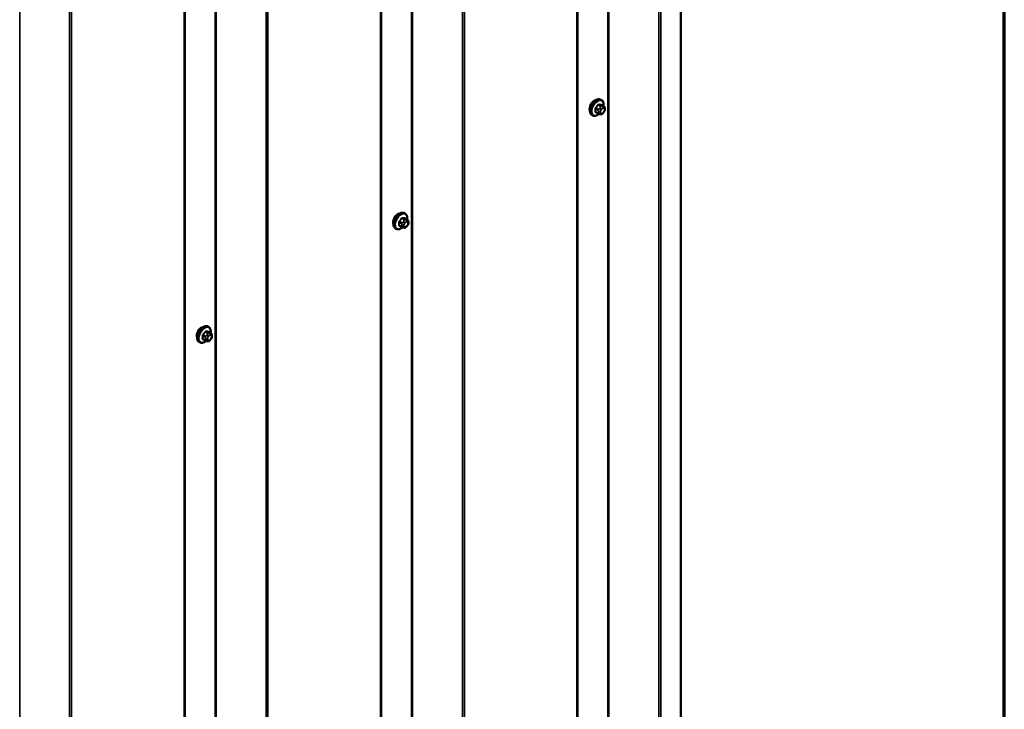
# Model space of a CAD drawing. Units: inches. Extents: x 0.6 to 33.4, y 0.4 to 21.4.
# Drawn here: x 29.7 to 33.4, y 14.8 to 17.4 of the extents above; entities that cross this region are included whole.
import ezdxf

# ---------------------------------------------------------------- set-up
doc = ezdxf.new("R2010")
doc.units = ezdxf.units.IN
doc.header["$LTSCALE"] = 2
doc.header["$MEASUREMENT"] = 0
for name, color, linetype, lineweight in [('Border (ANSI)', 7, 'Continuous', 70), ('Visible (ANSI)', 7, 'Continuous', 50), ('Visible Narrow (ANSI)', 7, 'Continuous', 35)]:
    doc.layers.add(name, color=color, linetype=linetype, lineweight=lineweight)

# ---------------------------------------------------------------- blocks, each defined once
blk = doc.blocks.new('Borders ATAS A Border')
at = {"layer": 'Border (ANSI)'}
blk.add_line((16.7, 0.3), (16.7, 10.7), dxfattribs=at)

msp = doc.modelspace()

# ---------------------------------------------------------------- linework, layer by layer
at = {"layer": 'Visible (ANSI)'}
for p, q in [((32.17711, 13.80864), (32.17711, 20.44947)), ((31.78684, 20.22619), (31.78684, 13.58535)), ((31.04438, 19.79753), (31.04438, 13.15669)), ((30.30191, 19.36887), (30.30191, 12.72803)), ((31.87734, 17.12841), (31.87452, 17.13004)), ((31.88557, 17.10507), (31.87648, 17.11032)), ((31.88958, 17.09578), (31.88958, 17.09328)), ((31.84401, 17.07067), (31.84118, 17.0723)), ((31.86479, 17.07727), (31.8557, 17.08251)), ((31.87354, 17.07524), (31.87166, 17.0754)), ((31.88562, 17.08276), (31.88374, 17.08042)), ((31.13488, 16.69975), (31.13205, 16.70138)), ((31.14311, 16.67641), (31.13402, 16.68166)), ((31.10155, 16.64201), (31.09872, 16.64364)), ((31.12232, 16.6486), (31.11324, 16.65385)), ((31.13108, 16.64658), (31.1292, 16.64674)), ((31.14316, 16.6541), (31.14128, 16.65176)), ((31.14712, 16.66712), (31.14712, 16.66462)), ((30.39242, 16.27108), (30.38959, 16.27272)), ((30.40064, 16.24775), (30.39156, 16.25299)), ((30.40466, 16.23846), (30.40466, 16.23596)), ((30.35909, 16.21335), (30.35626, 16.21498)), ((30.37986, 16.21994), (30.37078, 16.22519)), ((30.38862, 16.21791), (30.38674, 16.21808)), ((30.40069, 16.22544), (30.39882, 16.2231))]:
    msp.add_line(p, q, dxfattribs=at)
for centre in [(31.85007, 17.10566), (31.10761, 16.677), (30.36515, 16.24834)]:
    msp.add_ellipse(centre, major_axis=(0.01257, 0.02177), ratio=0.5773503, start_param=0.4159912, end_param=2.7256015, dxfattribs=at)
for points, knots in [([(31.84118, 17.0723), (31.83939, 17.07334), (31.83787, 17.07481), (31.83541, 17.07848), (31.83453, 17.08073), (31.83347, 17.0859), (31.83336, 17.08887), (31.83397, 17.09514), (31.83471, 17.09844), (31.83693, 17.10499), (31.83841, 17.10824), (31.84196, 17.1144), (31.84403, 17.1173), (31.84856, 17.12249), (31.85103, 17.12477), (31.85617, 17.12848), (31.85884, 17.12991), (31.86413, 17.13166), (31.86675, 17.13202), (31.87111, 17.13153), (31.87291, 17.13096), (31.87452, 17.13004)], [5.4977871, 5.4977871, 5.4977871, 5.4977871, 5.7754091, 5.7754091, 6.0744405, 6.0744405, 6.4023376, 6.4023376, 6.7359496, 6.7359496, 7.0674569, 7.0674569, 7.3979014, 7.3979014, 7.7293887, 7.7293887, 8.0629836, 8.0629836, 8.3908673, 8.3908673, 8.6393798, 8.6393798, 8.6393798, 8.6393798]), ([(31.87734, 17.12841), (31.87913, 17.12737), (31.88066, 17.1259), (31.88312, 17.12223), (31.884, 17.11998), (31.88506, 17.11481), (31.88517, 17.11184), (31.88477, 17.10774), (31.88463, 17.10673), (31.88445, 17.10572)], [2.3561945, 2.3561945, 2.3561945, 2.3561945, 2.6338165, 2.6338165, 2.9328478, 2.9328478, 3.2607449, 3.2607449, 3.365614, 3.365614, 3.365614, 3.365614]), ([(31.88557, 17.10507), (31.88606, 17.10478), (31.88659, 17.10445), (31.88736, 17.10381), (31.88766, 17.10354), (31.88818, 17.10295), (31.88841, 17.10264), (31.88884, 17.10188), (31.88902, 17.10142), (31.88924, 17.10058), (31.88931, 17.1002), (31.88943, 17.09932), (31.88947, 17.09882), (31.88956, 17.09747), (31.88958, 17.09661), (31.88958, 17.09578)], [0, 0, 0, 0, 0.03767676, 0.03767676, 0.06186304, 0.06186304, 0.08454047, 0.08454047, 0.11199525, 0.11199525, 0.1347104, 0.1347104, 0.16604504, 0.16604504, 0.2223381, 0.2223381, 0.2223381, 0.2223381]), ([(31.88958, 17.09328), (31.88958, 17.09198), (31.88957, 17.09073), (31.88928, 17.08899), (31.88919, 17.08859), (31.88894, 17.08782), (31.88878, 17.08744), (31.88843, 17.08675), (31.88824, 17.08642), (31.8876, 17.08539), (31.88712, 17.08471), (31.88629, 17.08361), (31.88596, 17.08318), (31.88562, 17.08276)], [0, 0, 0, 0, 0.08829504, 0.08829504, 0.11264316, 0.11264316, 0.13541767, 0.13541767, 0.1573849, 0.1573849, 0.20674821, 0.20674821, 0.23843575, 0.23843575, 0.23843575, 0.23843575]), ([(31.86749, 17.0761), (31.86665, 17.07538), (31.8658, 17.07471), (31.86236, 17.07223), (31.85968, 17.0708), (31.8544, 17.06905), (31.85178, 17.0687), (31.84741, 17.06918), (31.84561, 17.06975), (31.84401, 17.07067)], [4.4760208, 4.4760208, 4.4760208, 4.4760208, 4.587796, 4.587796, 4.921391, 4.921391, 5.2492746, 5.2492746, 5.4977871, 5.4977871, 5.4977871, 5.4977871]), ([(31.87166, 17.0754), (31.87095, 17.07547), (31.87016, 17.07555), (31.86908, 17.07574), (31.86882, 17.07578), (31.86839, 17.07587), (31.86821, 17.07591), (31.86784, 17.076), (31.86766, 17.07605), (31.86721, 17.07618), (31.86694, 17.07627), (31.86642, 17.07646), (31.86615, 17.07657), (31.8655, 17.07687), (31.86513, 17.07707), (31.86479, 17.07727)], [0, 0, 0, 0, 0.06266163, 0.06266163, 0.08102536, 0.08102536, 0.09296794, 0.09296794, 0.10413124, 0.10413124, 0.11997907, 0.11997907, 0.13657606, 0.13657606, 0.16278759, 0.16278759, 0.16278759, 0.16278759]), ([(31.88374, 17.08042), (31.8826, 17.079), (31.8814, 17.07752), (31.87958, 17.07608), (31.87919, 17.07583), (31.8785, 17.0755), (31.8782, 17.07539), (31.87754, 17.07522), (31.87718, 17.07518), (31.87659, 17.07513), (31.87634, 17.07512), (31.87562, 17.07511), (31.87517, 17.07513), (31.87431, 17.07517), (31.87392, 17.0752), (31.87354, 17.07524)], [0, 0, 0, 0, 0.106625, 0.106625, 0.1328436, 0.1328436, 0.15064141, 0.15064141, 0.1728331, 0.1728331, 0.19114548, 0.19114548, 0.22801658, 0.22801658, 0.26161479, 0.26161479, 0.26161479, 0.26161479]), ([(31.09872, 16.64364), (31.09693, 16.64468), (31.0954, 16.64614), (31.09295, 16.64982), (31.09207, 16.65207), (31.09101, 16.65724), (31.0909, 16.66021), (31.09151, 16.66647), (31.09225, 16.66977), (31.09447, 16.67633), (31.09595, 16.67958), (31.0995, 16.68574), (31.10157, 16.68864), (31.1061, 16.69383), (31.10857, 16.69611), (31.11371, 16.69982), (31.11638, 16.70125), (31.12166, 16.703), (31.12429, 16.70335), (31.12865, 16.70287), (31.13045, 16.7023), (31.13205, 16.70138)], [5.4977871, 5.4977871, 5.4977871, 5.4977871, 5.7754091, 5.7754091, 6.0744405, 6.0744405, 6.4023376, 6.4023376, 6.7359496, 6.7359496, 7.0674569, 7.0674569, 7.3979014, 7.3979014, 7.7293887, 7.7293887, 8.0629836, 8.0629836, 8.3908673, 8.3908673, 8.6393798, 8.6393798, 8.6393798, 8.6393798]), ([(31.13488, 16.69975), (31.13667, 16.69871), (31.1382, 16.69724), (31.14066, 16.69357), (31.14154, 16.69132), (31.1426, 16.68615), (31.1427, 16.68318), (31.1423, 16.67908), (31.14216, 16.67807), (31.14198, 16.67706)], [2.3561945, 2.3561945, 2.3561945, 2.3561945, 2.6338165, 2.6338165, 2.9328478, 2.9328478, 3.2607449, 3.2607449, 3.365614, 3.365614, 3.365614, 3.365614]), ([(31.14311, 16.67641), (31.1436, 16.67612), (31.14412, 16.67579), (31.1449, 16.67515), (31.14519, 16.67488), (31.14571, 16.67429), (31.14595, 16.67398), (31.14637, 16.67322), (31.14655, 16.67275), (31.14678, 16.67192), (31.14685, 16.67153), (31.14697, 16.67066), (31.14701, 16.67016), (31.1471, 16.66881), (31.14712, 16.66795), (31.14712, 16.66712)], [0, 0, 0, 0, 0.03767676, 0.03767676, 0.06186304, 0.06186304, 0.08454047, 0.08454047, 0.11199525, 0.11199525, 0.1347104, 0.1347104, 0.16604504, 0.16604504, 0.2223381, 0.2223381, 0.2223381, 0.2223381]), ([(31.12503, 16.64744), (31.12419, 16.64672), (31.12334, 16.64605), (31.11989, 16.64357), (31.11722, 16.64214), (31.11194, 16.64038), (31.10932, 16.64003), (31.10495, 16.64051), (31.10315, 16.64109), (31.10155, 16.64201)], [4.4760208, 4.4760208, 4.4760208, 4.4760208, 4.587796, 4.587796, 4.921391, 4.921391, 5.2492746, 5.2492746, 5.4977871, 5.4977871, 5.4977871, 5.4977871]), ([(31.1292, 16.64674), (31.12849, 16.64681), (31.12769, 16.64689), (31.12661, 16.64708), (31.12636, 16.64712), (31.12592, 16.64721), (31.12574, 16.64725), (31.12538, 16.64734), (31.1252, 16.64739), (31.12475, 16.64752), (31.12448, 16.64761), (31.12395, 16.6478), (31.12369, 16.64791), (31.12304, 16.64821), (31.12267, 16.64841), (31.12232, 16.6486)], [0, 0, 0, 0, 0.06266163, 0.06266163, 0.08102536, 0.08102536, 0.09296794, 0.09296794, 0.10413124, 0.10413124, 0.11997907, 0.11997907, 0.13657606, 0.13657606, 0.16278759, 0.16278759, 0.16278759, 0.16278759]), ([(31.14128, 16.65176), (31.14013, 16.65034), (31.13894, 16.64886), (31.13712, 16.64742), (31.13673, 16.64717), (31.13603, 16.64684), (31.13574, 16.64673), (31.13508, 16.64656), (31.13471, 16.64652), (31.13412, 16.64647), (31.13388, 16.64646), (31.13316, 16.64645), (31.13271, 16.64647), (31.13185, 16.64651), (31.13146, 16.64654), (31.13108, 16.64658)], [0, 0, 0, 0, 0.106625, 0.106625, 0.1328436, 0.1328436, 0.15064141, 0.15064141, 0.1728331, 0.1728331, 0.19114548, 0.19114548, 0.22801658, 0.22801658, 0.26161479, 0.26161479, 0.26161479, 0.26161479]), ([(31.14712, 16.66462), (31.14712, 16.66332), (31.14711, 16.66207), (31.14682, 16.66033), (31.14673, 16.65993), (31.14648, 16.65916), (31.14632, 16.65878), (31.14597, 16.65809), (31.14578, 16.65776), (31.14514, 16.65673), (31.14466, 16.65605), (31.14383, 16.65495), (31.1435, 16.65452), (31.14316, 16.6541)], [0, 0, 0, 0, 0.08829504, 0.08829504, 0.11264316, 0.11264316, 0.13541767, 0.13541767, 0.1573849, 0.1573849, 0.20674821, 0.20674821, 0.23843575, 0.23843575, 0.23843575, 0.23843575]), ([(30.35626, 16.21498), (30.35447, 16.21602), (30.35294, 16.21748), (30.35049, 16.22116), (30.34961, 16.22341), (30.34854, 16.22858), (30.34844, 16.23155), (30.34905, 16.23781), (30.34979, 16.24111), (30.35201, 16.24767), (30.35349, 16.25092), (30.35704, 16.25708), (30.3591, 16.25998), (30.36364, 16.26517), (30.36611, 16.26745), (30.37125, 16.27116), (30.37392, 16.27259), (30.3792, 16.27434), (30.38182, 16.27469), (30.38619, 16.27421), (30.38799, 16.27364), (30.38959, 16.27272)], [5.4977871, 5.4977871, 5.4977871, 5.4977871, 5.7754091, 5.7754091, 6.0744405, 6.0744405, 6.4023376, 6.4023376, 6.7359496, 6.7359496, 7.0674569, 7.0674569, 7.3979014, 7.3979014, 7.7293887, 7.7293887, 8.0629836, 8.0629836, 8.3908673, 8.3908673, 8.6393798, 8.6393798, 8.6393798, 8.6393798]), ([(30.39242, 16.27108), (30.39421, 16.27005), (30.39574, 16.26858), (30.39819, 16.26491), (30.39907, 16.26266), (30.40013, 16.25749), (30.40024, 16.25452), (30.39984, 16.25042), (30.3997, 16.24941), (30.39952, 16.2484)], [2.3561945, 2.3561945, 2.3561945, 2.3561945, 2.6338165, 2.6338165, 2.9328478, 2.9328478, 3.2607449, 3.2607449, 3.365614, 3.365614, 3.365614, 3.365614]), ([(30.40064, 16.24775), (30.40114, 16.24746), (30.40166, 16.24713), (30.40244, 16.24649), (30.40273, 16.24622), (30.40325, 16.24563), (30.40348, 16.24532), (30.40391, 16.24456), (30.40409, 16.24409), (30.40431, 16.24326), (30.40438, 16.24287), (30.40451, 16.242), (30.40455, 16.2415), (30.40464, 16.24015), (30.40466, 16.23929), (30.40466, 16.23846)], [0, 0, 0, 0, 0.03767676, 0.03767676, 0.06186304, 0.06186304, 0.08454047, 0.08454047, 0.11199525, 0.11199525, 0.1347104, 0.1347104, 0.16604504, 0.16604504, 0.2223381, 0.2223381, 0.2223381, 0.2223381]), ([(30.40466, 16.23596), (30.40466, 16.23466), (30.40465, 16.23341), (30.40436, 16.23167), (30.40427, 16.23127), (30.40402, 16.2305), (30.40386, 16.23012), (30.40351, 16.22943), (30.40332, 16.2291), (30.40268, 16.22807), (30.4022, 16.22739), (30.40137, 16.22629), (30.40104, 16.22586), (30.40069, 16.22544)], [0, 0, 0, 0, 0.08829504, 0.08829504, 0.11264316, 0.11264316, 0.13541767, 0.13541767, 0.1573849, 0.1573849, 0.20674821, 0.20674821, 0.23843575, 0.23843575, 0.23843575, 0.23843575]), ([(30.38257, 16.21878), (30.38173, 16.21806), (30.38087, 16.21739), (30.37743, 16.2149), (30.37476, 16.21348), (30.36948, 16.21172), (30.36686, 16.21137), (30.36249, 16.21185), (30.36069, 16.21243), (30.35909, 16.21335)], [4.4760208, 4.4760208, 4.4760208, 4.4760208, 4.587796, 4.587796, 4.921391, 4.921391, 5.2492746, 5.2492746, 5.4977871, 5.4977871, 5.4977871, 5.4977871]), ([(30.38674, 16.21808), (30.38602, 16.21815), (30.38523, 16.21823), (30.38415, 16.21842), (30.3839, 16.21846), (30.38346, 16.21855), (30.38328, 16.21859), (30.38292, 16.21868), (30.38274, 16.21873), (30.38229, 16.21886), (30.38202, 16.21895), (30.38149, 16.21914), (30.38123, 16.21925), (30.38058, 16.21954), (30.38021, 16.21974), (30.37986, 16.21994)], [0, 0, 0, 0, 0.06266163, 0.06266163, 0.08102536, 0.08102536, 0.09296794, 0.09296794, 0.10413124, 0.10413124, 0.11997907, 0.11997907, 0.13657606, 0.13657606, 0.16278759, 0.16278759, 0.16278759, 0.16278759]), ([(30.39882, 16.2231), (30.39767, 16.22168), (30.39648, 16.2202), (30.39465, 16.21876), (30.39427, 16.2185), (30.39357, 16.21818), (30.39328, 16.21807), (30.39262, 16.2179), (30.39225, 16.21786), (30.39166, 16.21781), (30.39141, 16.2178), (30.3907, 16.21779), (30.39024, 16.2178), (30.38939, 16.21785), (30.389, 16.21788), (30.38862, 16.21791)], [0, 0, 0, 0, 0.106625, 0.106625, 0.1328436, 0.1328436, 0.15064141, 0.15064141, 0.1728331, 0.1728331, 0.19114548, 0.19114548, 0.22801658, 0.22801658, 0.26161479, 0.26161479, 0.26161479, 0.26161479])]:
    msp.add_open_spline(points, degree=3, knots=knots, dxfattribs=at)
at = {"layer": 'Visible Narrow (ANSI)'}
for p, q in [((31.90155, 13.78214), (31.90155, 20.42298)), ((31.90531, 13.78282), (31.90531, 20.42366)), ((32.09399, 13.76362), (32.09399, 20.40446)), ((32.1015, 13.76498), (32.1015, 20.40582)), ((31.78434, 13.58187), (31.78434, 20.22271)), ((31.15909, 13.35348), (31.15909, 19.99432)), ((31.16284, 13.35416), (31.16284, 19.995)), ((31.35152, 13.33496), (31.35152, 19.97579)), ((31.35904, 13.33632), (31.35904, 19.97716)), ((31.04188, 13.15321), (31.04188, 19.79405)), ((30.41662, 12.92482), (30.41662, 19.56566)), ((30.42038, 12.9255), (30.42038, 19.56634)), ((30.60906, 12.90629), (30.60906, 19.54713)), ((30.61658, 12.90766), (30.61658, 19.5485)), ((30.29942, 12.72455), (30.29942, 19.36539)), ((29.67792, 12.49684), (29.67792, 19.13768)), ((29.8666, 12.47763), (29.8666, 19.11847)), ((29.87412, 12.479), (29.87412, 19.11984)), ((31.85493, 17.0955), (31.86396, 17.09028)), ((31.86537, 17.09393), (31.85634, 17.09914)), ((31.86474, 17.10958), (31.87376, 17.10437)), ((31.86558, 17.085), (31.86558, 17.0825)), ((31.87659, 17.106), (31.86756, 17.11121)), ((31.87213, 17.09938), (31.87025, 17.09704)), ((31.87312, 17.0825), (31.87312, 17.085)), ((31.87591, 17.09218), (31.87779, 17.09452)), ((31.87595, 17.11046), (31.88498, 17.10525)), ((31.88335, 17.1046), (31.88147, 17.10477)), ((31.88336, 17.09774), (31.88523, 17.09757)), ((31.88802, 17.0936), (31.88802, 17.0911)), ((31.86396, 17.0791), (31.85493, 17.08431)), ((31.87779, 17.07837), (31.87591, 17.07854)), ((31.88523, 17.08392), (31.88336, 17.08159)), ((31.12227, 16.68092), (31.1313, 16.67571)), ((31.13413, 16.67734), (31.1251, 16.68255)), ((31.13349, 16.6818), (31.14252, 16.67659)), ((31.14089, 16.67594), (31.13901, 16.67611)), ((31.11247, 16.66684), (31.1215, 16.66162)), ((31.1215, 16.65044), (31.11247, 16.65565)), ((31.12291, 16.66527), (31.11388, 16.67048)), ((31.12312, 16.65634), (31.12312, 16.65384)), ((31.12967, 16.67072), (31.12779, 16.66838)), ((31.13066, 16.65384), (31.13066, 16.65634)), ((31.13345, 16.66352), (31.13532, 16.66586)), ((31.13532, 16.64971), (31.13345, 16.64988)), ((31.1409, 16.66907), (31.14277, 16.66891)), ((31.14277, 16.65526), (31.1409, 16.65293)), ((31.14556, 16.66494), (31.14556, 16.66244)), ((30.37001, 16.23817), (30.37903, 16.23296)), ((30.38045, 16.23661), (30.37142, 16.24182)), ((30.37981, 16.25226), (30.38884, 16.24705)), ((30.39167, 16.24868), (30.38264, 16.25389)), ((30.3872, 16.24206), (30.38533, 16.23972)), ((30.39099, 16.23486), (30.39286, 16.2372)), ((30.39103, 16.25314), (30.40006, 16.24793)), ((30.39842, 16.24728), (30.39655, 16.24745)), ((30.39843, 16.24041), (30.40031, 16.24025)), ((30.4031, 16.23628), (30.4031, 16.23378)), ((30.37903, 16.22177), (30.37001, 16.22699)), ((30.38066, 16.22768), (30.38066, 16.22518)), ((30.3882, 16.22518), (30.3882, 16.22768)), ((30.39286, 16.22105), (30.39099, 16.22122)), ((30.40031, 16.2266), (30.39843, 16.22427))]:
    msp.add_line(p, q, dxfattribs=at)
for centre, major_axis, ratio, start_param, end_param in [((31.85785, 17.10117), (-0.01667, -0.02887), 0.5773503, 3.1415927, 6.2831853), ((31.86068, 17.09954), (-0.01667, -0.02887), 0.5773503, 3.1415927, 6.2831853), ((31.86244, 17.09852), (-0.01581, -0.02738), 0.5773503, 2.1472928, 7.2888968), ((31.85399, 17.09495), (-0.00133, -0.00009), 0.5307316, 3.8910029, 5.2691014), ((31.79202, 17.12534), (0.04342, -0.07521), 0.5773503, 0.7075986, 0.8631977), ((31.85399, 17.08376), (0.00133, -0.00009), 0.6204762, 0.8274449, 2.2055434), ((31.79279, 17.12578), (-0.04408, 0.07634), 0.5773503, 3.8491912, 4.0047904), ((31.79801, 17.14078), (-0.07105, -0.04994), 0.7886751, 1.8438762, 1.9994753), ((31.85587, 17.09981), (0.000984, -0.0009), 0.1658133, 3.978215, 5.3563135), ((31.7984, 17.14024), (0.07212, 0.05069), 0.7886751, 4.9854688, 5.141068), ((31.86426, 17.11025), (-0.00109, 0.00077), 0.2555579, 0.809446, 2.1875445), ((31.86679, 17.09192), (0.002, 0.00346), 0.5773503, 1.3089969, 2.3561945), ((31.86935, 17.08718), (-0.00533, 0), 0.5773503, 0.7853982, 2.3561945), ((31.86804, 17.11243), (-0.00017, -0.00132), 0.7414172, 4.5847151, 5.9628136), ((31.81, 17.1477), (-0.08096, 0.03141), 0.2113249, 2.4318788, 2.5874779), ((31.80962, 17.14672), (0.08218, -0.03189), 0.2113249, 5.5734714, 5.7290706), ((31.87214, 17.09436), (0.00416, -0.00334), 0.2113249, 0.6319143, 2.2027106), ((31.87401, 17.0967), (-0.00416, 0.00334), 0.2113249, 3.773507, 5.3443033), ((31.8787, 17.08822), (0.00394, 0.00683), 0.5773503, 1.3089969, 2.3561945), ((31.87518, 17.10236), (0.002, 0.00346), 0.5773503, 0.2617994, 1.3089969), ((31.87643, 17.11168), (-0.00005, -0.00133), 0.8311618, 4.5152259, 5.8933244), ((31.88057, 17.09055), (0.00394, 0.00683), 0.5773503, 0.2617994, 1.3089969), ((31.87959, 17.09991), (0.00047, 0.00531), 0.7886751, 4.3615096, 5.9323059), ((31.88146, 17.09975), (0.00047, 0.00531), 0.7886751, 4.3615096, 5.9323059), ((31.88357, 17.10161), (0.002, 0.00346), 0.5773503, 0, 0.2617994), ((31.88245, 17.09039), (0.00394, 0.00683), 0.5773503, 5.4977871, 6.5449847), ((31.88245, 17.08789), (-0.00394, -0.00683), 0.5773503, 1.3089969, 2.3561945), ((31.88425, 17.09578), (0.00533, 0), 0.5773503, 5.4977871, 6.2831853), ((31.88425, 17.09328), (0.00533, 0), 0.5773503, 5.4977871, 6.2831853), ((31.85587, 17.08108), (0.00017, 0.00132), 0.7414172, 0.1651025, 1.0577268), ((31.79801, 17.11682), (0.08096, -0.03141), 0.2113249, 5.5734714, 5.6126316), ((31.86679, 17.08073), (-0.002, -0.00346), 0.5773503, 5.4977871, 6.2831853), ((31.86935, 17.08468), (0.00533, 0), 0.5773503, 3.9269908, 5.4977871), ((31.87214, 17.08072), (-0.00047, -0.00531), 0.7886751, 0, 1.2199169), ((31.8787, 17.08572), (-0.00394, -0.00683), 0.5773503, 5.4977871, 6.5449847), ((31.87401, 17.08055), (-0.00047, -0.00531), 0.7886751, 0, 1.2199169), ((31.88057, 17.08555), (-0.00394, -0.00683), 0.5773503, 0.2617994, 1.3089969), ((31.87959, 17.08377), (0.00416, -0.00334), 0.2113249, 0, 0.6319143), ((31.88146, 17.0861), (0.00416, -0.00334), 0.2113249, 0, 0.6319143), ((31.11539, 16.67251), (-0.01667, -0.02887), 0.5773503, 3.1415927, 6.2831853), ((31.11822, 16.67088), (-0.01667, -0.02887), 0.5773503, 3.1415927, 6.2831853), ((31.11998, 16.66986), (-0.01581, -0.02738), 0.5773503, 2.1472928, 7.2888968), ((31.05555, 16.71212), (-0.07105, -0.04994), 0.7886751, 1.8438762, 1.9994753), ((31.05593, 16.71158), (0.07212, 0.05069), 0.7886751, 4.9854688, 5.141068), ((31.1218, 16.68159), (-0.00109, 0.00077), 0.2555579, 0.809446, 2.1875445), ((31.12557, 16.68377), (-0.00017, -0.00132), 0.7414172, 4.5847151, 5.9628136), ((31.06753, 16.71904), (-0.08096, 0.03141), 0.2113249, 2.4318788, 2.5874779), ((31.06715, 16.71806), (0.08218, -0.03189), 0.2113249, 5.5734714, 5.7290706), ((31.13271, 16.6737), (0.002, 0.00346), 0.5773503, 0.2617994, 1.3089969), ((31.13396, 16.68302), (-0.00005, -0.00133), 0.8311618, 4.5152259, 5.8933244), ((31.13712, 16.67125), (0.00047, 0.00531), 0.7886751, 4.3615096, 5.9323059), ((31.139, 16.67108), (0.00047, 0.00531), 0.7886751, 4.3615096, 5.9323059), ((31.14111, 16.67295), (0.002, 0.00346), 0.5773503, 0, 0.2617994), ((31.11153, 16.66629), (-0.00133, -0.00009), 0.5307316, 3.8910029, 5.2691014), ((31.04956, 16.69668), (0.04342, -0.07521), 0.5773503, 0.7075986, 0.8631977), ((31.11153, 16.6551), (0.00133, -0.00009), 0.6204762, 0.8274449, 2.2055434), ((31.05032, 16.69712), (-0.04408, 0.07634), 0.5773503, 3.8491912, 4.0047904), ((31.11341, 16.67115), (0.000984, -0.0009), 0.1658133, 3.978215, 5.3563135), ((31.11341, 16.65242), (0.00017, 0.00132), 0.7414172, 0.1651025, 1.0577268), ((31.05555, 16.68816), (0.08096, -0.03141), 0.2113249, 5.5734714, 5.6126316), ((31.12432, 16.66326), (0.002, 0.00346), 0.5773503, 1.3089969, 2.3561945), ((31.12432, 16.65207), (-0.002, -0.00346), 0.5773503, 5.4977871, 6.2831853), ((31.12689, 16.65852), (-0.00533, 0), 0.5773503, 0.7853982, 2.3561945), ((31.12689, 16.65602), (0.00533, 0), 0.5773503, 3.9269908, 5.4977871), ((31.12968, 16.6657), (0.00416, -0.00334), 0.2113249, 0.6319143, 2.2027106), ((31.12968, 16.65206), (-0.00047, -0.00531), 0.7886751, 0, 1.2199169), ((31.13155, 16.66803), (-0.00416, 0.00334), 0.2113249, 3.773507, 5.3443033), ((31.13623, 16.65956), (0.00394, 0.00683), 0.5773503, 1.3089969, 2.3561945), ((31.13623, 16.65706), (-0.00394, -0.00683), 0.5773503, 5.4977871, 6.5449847), ((31.13155, 16.65189), (-0.00047, -0.00531), 0.7886751, 0, 1.2199169), ((31.13811, 16.66189), (0.00394, 0.00683), 0.5773503, 0.2617994, 1.3089969), ((31.13811, 16.65689), (-0.00394, -0.00683), 0.5773503, 0.2617994, 1.3089969), ((31.13712, 16.65511), (0.00416, -0.00334), 0.2113249, 0, 0.6319143), ((31.13998, 16.66173), (0.00394, 0.00683), 0.5773503, 5.4977871, 6.5449847), ((31.13998, 16.65923), (-0.00394, -0.00683), 0.5773503, 1.3089969, 2.3561945), ((31.139, 16.65744), (0.00416, -0.00334), 0.2113249, 0, 0.6319143), ((31.14179, 16.66712), (0.00533, 0), 0.5773503, 5.4977871, 6.2831853), ((31.14179, 16.66462), (0.00533, 0), 0.5773503, 5.4977871, 6.2831853), ((30.37293, 16.24385), (-0.01667, -0.02887), 0.5773503, 3.1415927, 6.2831853), ((30.37575, 16.24222), (-0.01667, -0.02887), 0.5773503, 3.1415927, 6.2831853), ((30.37752, 16.2412), (-0.01581, -0.02738), 0.5773503, 2.1472928, 7.2888968), ((30.36906, 16.23763), (-0.00133, -0.00009), 0.5307316, 3.8910029, 5.2691014), ((30.3071, 16.26802), (0.04342, -0.07521), 0.5773503, 0.7075986, 0.8631977), ((30.30786, 16.26846), (-0.04408, 0.07634), 0.5773503, 3.8491912, 4.0047904), ((30.31309, 16.28346), (-0.07105, -0.04994), 0.7886751, 1.8438762, 1.9994753), ((30.37095, 16.24249), (0.000984, -0.0009), 0.1658133, 3.978215, 5.3563135), ((30.31347, 16.28292), (0.07212, 0.05069), 0.7886751, 4.9854688, 5.141068), ((30.37934, 16.25293), (-0.00109, 0.00077), 0.2555579, 0.809446, 2.1875445), ((30.38186, 16.2346), (0.002, 0.00346), 0.5773503, 1.3089969, 2.3561945), ((30.38311, 16.25511), (-0.00017, -0.00132), 0.7414172, 4.5847151, 5.9628136), ((30.32507, 16.29038), (-0.08096, 0.03141), 0.2113249, 2.4318788, 2.5874779), ((30.32469, 16.2894), (0.08218, -0.03189), 0.2113249, 5.5734714, 5.7290706), ((30.38721, 16.23704), (0.00416, -0.00334), 0.2113249, 0.6319143, 2.2027106), ((30.38909, 16.23937), (-0.00416, 0.00334), 0.2113249, 3.773507, 5.3443033), ((30.39377, 16.2309), (0.00394, 0.00683), 0.5773503, 1.3089969, 2.3561945), ((30.39025, 16.24503), (0.002, 0.00346), 0.5773503, 0.2617994, 1.3089969), ((30.3915, 16.25436), (-0.00005, -0.00133), 0.8311618, 4.5152259, 5.8933244), ((30.39565, 16.23323), (0.00394, 0.00683), 0.5773503, 0.2617994, 1.3089969), ((30.39466, 16.24259), (0.00047, 0.00531), 0.7886751, 4.3615096, 5.9323059), ((30.39654, 16.24242), (0.00047, 0.00531), 0.7886751, 4.3615096, 5.9323059), ((30.39864, 16.24429), (0.002, 0.00346), 0.5773503, 0, 0.2617994), ((30.39752, 16.23306), (0.00394, 0.00683), 0.5773503, 5.4977871, 6.5449847), ((30.39752, 16.23056), (-0.00394, -0.00683), 0.5773503, 1.3089969, 2.3561945), ((30.39932, 16.23846), (0.00533, 0), 0.5773503, 5.4977871, 6.2831853), ((30.39932, 16.23596), (0.00533, 0), 0.5773503, 5.4977871, 6.2831853), ((30.36906, 16.22644), (0.00133, -0.00009), 0.6204762, 0.8274449, 2.2055434), ((30.37095, 16.22376), (0.00017, 0.00132), 0.7414172, 0.1651025, 1.0577268), ((30.31309, 16.2595), (0.08096, -0.03141), 0.2113249, 5.5734714, 5.6126316), ((30.38186, 16.22341), (-0.002, -0.00346), 0.5773503, 5.4977871, 6.2831853), ((30.38443, 16.22986), (-0.00533, 0), 0.5773503, 0.7853982, 2.3561945), ((30.38443, 16.22736), (0.00533, 0), 0.5773503, 3.9269908, 5.4977871), ((30.38721, 16.22339), (-0.00047, -0.00531), 0.7886751, 0, 1.2199169), ((30.39377, 16.2284), (-0.00394, -0.00683), 0.5773503, 5.4977871, 6.5449847), ((30.38909, 16.22323), (-0.00047, -0.00531), 0.7886751, 0, 1.2199169), ((30.39565, 16.22823), (-0.00394, -0.00683), 0.5773503, 0.2617994, 1.3089969), ((30.39466, 16.22644), (0.00416, -0.00334), 0.2113249, 0, 0.6319143), ((30.39654, 16.22878), (0.00416, -0.00334), 0.2113249, 0, 0.6319143)]:
    msp.add_ellipse(centre, major_axis=major_axis, ratio=ratio, start_param=start_param, end_param=end_param, dxfattribs=at)
for points, knots in [([(31.8551, 17.10029), (31.85495, 17.10013), (31.8548, 17.09995), (31.85424, 17.0992), (31.85388, 17.09857), (31.85345, 17.09741), (31.85333, 17.0969), (31.85323, 17.0961), (31.85323, 17.09579), (31.85325, 17.09551)], [-0.10594378, -0.10594378, -0.10594378, -0.10594378, -0.09268701, -0.09268701, -0.05149278, -0.05149278, -0.01980492, -0.01980492, 0, 0, 0, 0]), ([(31.85325, 17.08448), (31.85323, 17.08431), (31.85323, 17.08413), (31.85328, 17.08344), (31.85343, 17.08299), (31.85389, 17.08236), (31.85415, 17.08215), (31.85466, 17.08193), (31.85488, 17.08187), (31.8551, 17.08184)], [-0.10594378, -0.10594378, -0.10594378, -0.10594378, -0.09268701, -0.09268701, -0.05149278, -0.05149278, -0.01980492, -0.01980492, 0, 0, 0, 0]), ([(31.85493, 17.0955), (31.85491, 17.09572), (31.85491, 17.09595), (31.85497, 17.09657), (31.85507, 17.09696), (31.8554, 17.09784), (31.85567, 17.09832), (31.85611, 17.09888), (31.85623, 17.09902), (31.85634, 17.09914)], [0, 0, 0, 0, 0.01980492, 0.01980492, 0.05149278, 0.05149278, 0.09268701, 0.09268701, 0.10594378, 0.10594378, 0.10594378, 0.10594378]), ([(31.86708, 17.11272), (31.86693, 17.11274), (31.86678, 17.11275), (31.86612, 17.11271), (31.8656, 17.11254), (31.86471, 17.11201), (31.86433, 17.1117), (31.86377, 17.1111), (31.86356, 17.11085), (31.86337, 17.11058)], [-0.10594378, -0.10594378, -0.10594378, -0.10594378, -0.09268701, -0.09268701, -0.05149278, -0.05149278, -0.01980492, -0.01980492, 0, 0, 0, 0]), ([(31.86474, 17.10958), (31.86487, 17.10979), (31.86503, 17.10998), (31.86545, 17.11045), (31.86574, 17.11068), (31.86641, 17.11108), (31.86681, 17.11121), (31.86732, 17.11124), (31.86744, 17.11123), (31.86756, 17.11121)], [0, 0, 0, 0, 0.01980492, 0.01980492, 0.05149278, 0.05149278, 0.09268701, 0.09268701, 0.10594378, 0.10594378, 0.10594378, 0.10594378]), ([(31.87714, 17.10994), (31.87704, 17.11048), (31.87686, 17.11094), (31.87641, 17.11155), (31.87617, 17.11175), (31.87572, 17.11194), (31.87554, 17.11198), (31.87535, 17.11198)], [-0.091772912, -0.091772912, -0.091772912, -0.091772912, -0.051492782, -0.051492782, -0.019804916, -0.019804916, 0, 0, 0, 0]), ([(31.87595, 17.11046), (31.87609, 17.11046), (31.87623, 17.11043), (31.8764, 17.11036), (31.87644, 17.11034), (31.87648, 17.11032)], [0, 0, 0, 0, 0.019804916, 0.019804916, 0.026454019, 0.026454019, 0.026454019, 0.026454019]), ([(31.8557, 17.08251), (31.85552, 17.08261), (31.85537, 17.08275), (31.85505, 17.08318), (31.85494, 17.08352), (31.85491, 17.08404), (31.85492, 17.08417), (31.85493, 17.08431)], [0.026454019, 0.026454019, 0.026454019, 0.026454019, 0.051492782, 0.051492782, 0.092687007, 0.092687007, 0.105943778, 0.105943778, 0.105943778, 0.105943778]), ([(31.12462, 16.68406), (31.12447, 16.68408), (31.12431, 16.68409), (31.12366, 16.68405), (31.12314, 16.68388), (31.12225, 16.68335), (31.12187, 16.68304), (31.1213, 16.68244), (31.1211, 16.68219), (31.12091, 16.68192)], [-0.10594378, -0.10594378, -0.10594378, -0.10594378, -0.09268701, -0.09268701, -0.05149278, -0.05149278, -0.01980492, -0.01980492, 0, 0, 0, 0]), ([(31.12227, 16.68092), (31.12241, 16.68113), (31.12257, 16.68132), (31.12299, 16.68178), (31.12327, 16.68202), (31.12395, 16.68242), (31.12435, 16.68255), (31.12486, 16.68257), (31.12498, 16.68257), (31.1251, 16.68255)], [0, 0, 0, 0, 0.01980492, 0.01980492, 0.05149278, 0.05149278, 0.09268701, 0.09268701, 0.10594378, 0.10594378, 0.10594378, 0.10594378]), ([(31.13467, 16.68128), (31.13458, 16.68182), (31.1344, 16.68228), (31.13395, 16.68289), (31.13371, 16.68309), (31.13326, 16.68328), (31.13308, 16.68332), (31.13289, 16.68332)], [-0.091772912, -0.091772912, -0.091772912, -0.091772912, -0.051492782, -0.051492782, -0.019804916, -0.019804916, 0, 0, 0, 0]), ([(31.13349, 16.6818), (31.13363, 16.6818), (31.13377, 16.68177), (31.13394, 16.6817), (31.13398, 16.68168), (31.13402, 16.68166)], [0, 0, 0, 0, 0.019804916, 0.019804916, 0.026454019, 0.026454019, 0.026454019, 0.026454019]), ([(31.11264, 16.67163), (31.11249, 16.67147), (31.11234, 16.67129), (31.11177, 16.67054), (31.11142, 16.66991), (31.11099, 16.66875), (31.11086, 16.66824), (31.11077, 16.66744), (31.11076, 16.66713), (31.11078, 16.66684)], [-0.10594378, -0.10594378, -0.10594378, -0.10594378, -0.09268701, -0.09268701, -0.05149278, -0.05149278, -0.01980492, -0.01980492, 0, 0, 0, 0]), ([(31.11078, 16.65582), (31.11077, 16.65564), (31.11077, 16.65547), (31.11082, 16.65478), (31.11097, 16.65433), (31.11143, 16.6537), (31.11169, 16.65349), (31.1122, 16.65327), (31.11241, 16.65321), (31.11264, 16.65318)], [-0.10594378, -0.10594378, -0.10594378, -0.10594378, -0.09268701, -0.09268701, -0.05149278, -0.05149278, -0.01980492, -0.01980492, 0, 0, 0, 0]), ([(31.11247, 16.66684), (31.11245, 16.66706), (31.11245, 16.66729), (31.11251, 16.66791), (31.1126, 16.6683), (31.11293, 16.66918), (31.11321, 16.66966), (31.11365, 16.67022), (31.11376, 16.67036), (31.11388, 16.67048)], [0, 0, 0, 0, 0.01980492, 0.01980492, 0.05149278, 0.05149278, 0.09268701, 0.09268701, 0.10594378, 0.10594378, 0.10594378, 0.10594378]), ([(31.11324, 16.65385), (31.11306, 16.65395), (31.11291, 16.65409), (31.11259, 16.65452), (31.11248, 16.65486), (31.11245, 16.65538), (31.11246, 16.65551), (31.11247, 16.65565)], [0.026454019, 0.026454019, 0.026454019, 0.026454019, 0.051492782, 0.051492782, 0.092687007, 0.092687007, 0.105943778, 0.105943778, 0.105943778, 0.105943778]), ([(30.37018, 16.24297), (30.37003, 16.24281), (30.36988, 16.24263), (30.36931, 16.24188), (30.36896, 16.24125), (30.36853, 16.24009), (30.3684, 16.23958), (30.36831, 16.23878), (30.3683, 16.23847), (30.36832, 16.23818)], [-0.10594378, -0.10594378, -0.10594378, -0.10594378, -0.09268701, -0.09268701, -0.05149278, -0.05149278, -0.01980492, -0.01980492, 0, 0, 0, 0]), ([(30.37001, 16.23817), (30.36999, 16.2384), (30.36999, 16.23863), (30.37005, 16.23925), (30.37014, 16.23964), (30.37047, 16.24052), (30.37074, 16.241), (30.37119, 16.24156), (30.3713, 16.24169), (30.37142, 16.24182)], [0, 0, 0, 0, 0.01980492, 0.01980492, 0.05149278, 0.05149278, 0.09268701, 0.09268701, 0.10594378, 0.10594378, 0.10594378, 0.10594378]), ([(30.38216, 16.2554), (30.38201, 16.25542), (30.38185, 16.25543), (30.3812, 16.25539), (30.38068, 16.25522), (30.37978, 16.25469), (30.37941, 16.25438), (30.37884, 16.25378), (30.37863, 16.25353), (30.37845, 16.25326)], [-0.10594378, -0.10594378, -0.10594378, -0.10594378, -0.09268701, -0.09268701, -0.05149278, -0.05149278, -0.01980492, -0.01980492, 0, 0, 0, 0]), ([(30.37981, 16.25226), (30.37995, 16.25247), (30.3801, 16.25266), (30.38053, 16.25312), (30.38081, 16.25336), (30.38149, 16.25376), (30.38189, 16.25389), (30.3824, 16.25391), (30.38252, 16.25391), (30.38264, 16.25389)], [0, 0, 0, 0, 0.01980492, 0.01980492, 0.05149278, 0.05149278, 0.09268701, 0.09268701, 0.10594378, 0.10594378, 0.10594378, 0.10594378]), ([(30.39221, 16.25262), (30.39212, 16.25316), (30.39193, 16.25362), (30.39148, 16.25423), (30.39124, 16.25443), (30.3908, 16.25461), (30.39062, 16.25465), (30.39043, 16.25466)], [-0.091772912, -0.091772912, -0.091772912, -0.091772912, -0.051492782, -0.051492782, -0.019804916, -0.019804916, 0, 0, 0, 0]), ([(30.39103, 16.25314), (30.39117, 16.25314), (30.39131, 16.25311), (30.39148, 16.25304), (30.39152, 16.25302), (30.39156, 16.25299)], [0, 0, 0, 0, 0.019804916, 0.019804916, 0.026454019, 0.026454019, 0.026454019, 0.026454019]), ([(30.36832, 16.22716), (30.36831, 16.22698), (30.36831, 16.22681), (30.36835, 16.22612), (30.36851, 16.22566), (30.36897, 16.22504), (30.36923, 16.22483), (30.36974, 16.22461), (30.36995, 16.22455), (30.37018, 16.22452)], [-0.10594378, -0.10594378, -0.10594378, -0.10594378, -0.09268701, -0.09268701, -0.05149278, -0.05149278, -0.01980492, -0.01980492, 0, 0, 0, 0]), ([(30.37078, 16.22519), (30.3706, 16.22529), (30.37045, 16.22543), (30.37013, 16.22586), (30.37002, 16.2262), (30.36999, 16.22672), (30.36999, 16.22685), (30.37001, 16.22699)], [0.026454019, 0.026454019, 0.026454019, 0.026454019, 0.051492782, 0.051492782, 0.092687007, 0.092687007, 0.105943778, 0.105943778, 0.105943778, 0.105943778])]:
    msp.add_open_spline(points, degree=3, knots=knots, dxfattribs=at)
for points in [[(31.86396, 17.09028), (31.86558, 17.08935), (31.86558, 17.085)], [(31.87025, 17.09704), (31.867, 17.09299), (31.86537, 17.09393)], [(31.87376, 17.10437), (31.87539, 17.10343), (31.87213, 17.09938)], [(31.88147, 17.10477), (31.87821, 17.10506), (31.87659, 17.106)], [(31.88498, 17.10525), (31.88661, 17.10431), (31.88335, 17.1046)], [(31.86558, 17.0825), (31.86558, 17.07816), (31.86396, 17.0791)], [(31.1313, 16.67571), (31.13292, 16.67477), (31.12967, 16.67072)], [(31.13901, 16.67611), (31.13575, 16.6764), (31.13413, 16.67734)], [(31.14252, 16.67659), (31.14414, 16.67565), (31.14089, 16.67594)], [(31.1215, 16.66162), (31.12312, 16.66069), (31.12312, 16.65634)], [(31.12312, 16.65384), (31.12312, 16.6495), (31.1215, 16.65044)], [(31.12779, 16.66838), (31.12453, 16.66433), (31.12291, 16.66527)], [(30.37903, 16.23296), (30.38066, 16.23203), (30.38066, 16.22768)], [(30.38533, 16.23972), (30.38207, 16.23567), (30.38045, 16.23661)], [(30.38884, 16.24705), (30.39046, 16.24611), (30.3872, 16.24206)], [(30.39655, 16.24745), (30.39329, 16.24774), (30.39167, 16.24868)], [(30.40006, 16.24793), (30.40168, 16.24699), (30.39842, 16.24728)], [(30.38066, 16.22518), (30.38066, 16.22084), (30.37903, 16.22177)]]:
    msp.add_open_spline(points, degree=2, dxfattribs=at)

# ---------------------------------------------------------------- block references
at = {"xscale": 2, "yscale": 2, "zscale": 2}
msp.add_blockref('Borders ATAS A Border', (0, 0), dxfattribs=at)

doc.saveas('drawing.dxf')
